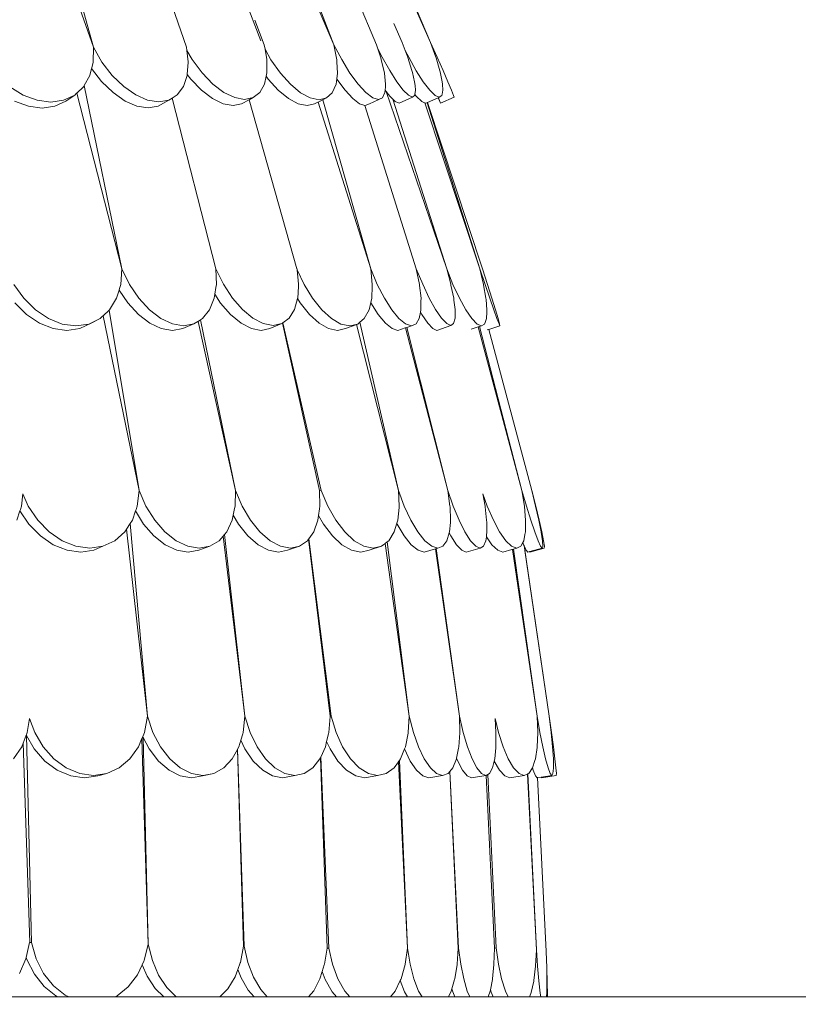
# Model space of a CAD drawing. Units: millimetres. Extents: x 0 to 9403, y 0 to 5520.
# Drawn here: x 8048 to 8569, y 835 to 1494 of the extents above; entities that cross this region are included whole.
import ezdxf

# ---------------------------------------------------------------- set-up
doc = ezdxf.new("R2010")
doc.units = ezdxf.units.MM
doc.layers.add('Images', color=7, linetype='Continuous')
doc.layers.add('Unique Elements', color=7, linetype='Continuous')
picture_1 = doc.add_image_def('image2.png', size_in_pixel=(1864, 1436))

msp = doc.modelspace()

# ---------------------------------------------------------------- linework, layer by layer
at = {"layer": 'Unique Elements', "color": 7, "lineweight": 15, "ltscale": 12.5, "transparency": 33554687}
for p, q in [((8286.63, 1476.75), (8239.87, 1586.88)), ((8097.23, 1475.15), (8067.44, 1582.61)), ((8061.36, 1578.68), (8097.23, 1475.15)), ((8159.59, 1475.15), (8124.33, 1576.93)), ((8172.63, 1575.38), (8209.31, 1479.41)), ((8215.74, 1576.24), (8257.97, 1476.75)), ((8257.97, 1476.75), (8220.29, 1575.32)), ((8278.17, 1578.99), (8322.77, 1478.36)), ((8322.77, 1478.36), (8281.18, 1575.9)), ((8211.49, 1476.75), (8205.25, 1493.32)), ((8303.79, 1478.36), (8298.21, 1491.06)), ((8097.09, 1465.19), (8097.23, 1475.15)), ((8097.23, 1475.15), (8103.02, 1465.22)), ((8159.83, 1472.99), (8159.59, 1475.15)), ((8212.01, 1473.77), (8211.49, 1476.75)), ((8257.97, 1476.75), (8263.27, 1466.82)), ((8259.99, 1466.79), (8257.97, 1476.75)), ((8287.45, 1474.15), (8286.63, 1476.75)), ((8287.45, 1474.15), (8290.36, 1468.44)), ((8289.39, 1467.99), (8287.45, 1474.15)), ((8305.79, 1472.94), (8303.79, 1478.36)), ((8326.27, 1468.39), (8322.77, 1478.36)), ((8322.77, 1478.36), (8327.14, 1468.42)), ((8159.83, 1472.99), (8163.41, 1466.83)), ((8160.66, 1465.38), (8159.83, 1472.99)), ((8212.01, 1473.77), (8215.93, 1466.79)), ((8213.2, 1466.83), (8212.01, 1473.77)), ((8289.76, 1466.82), (8289.39, 1467.99)), ((8290.36, 1468.44), (8295.4, 1459.53)), ((8305.79, 1472.94), (8308.07, 1468.39)), ((8307.46, 1468.44), (8305.79, 1472.94)), ((8307.54, 1468.16), (8307.46, 1468.44)), ((8310.24, 1459.53), (8307.54, 1468.16)), ((8308.07, 1468.39), (8313.08, 1459.45)), ((8326.37, 1468.08), (8326.27, 1468.39)), ((8328.89, 1459.45), (8326.37, 1468.08)), ((8327.14, 1468.42), (8331.04, 1459.5)), ((8094.87, 1456.24), (8096.04, 1460.95)), ((8096.04, 1460.95), (8096.12, 1461.31)), ((8096.04, 1460.95), (8102.76, 1452.25)), ((8096.12, 1461.31), (8097.09, 1465.19)), ((8103.02, 1465.22), (8109.91, 1456.3)), ((8160.02, 1456.98), (8160.68, 1465.22)), ((8160.68, 1465.22), (8160.66, 1465.38)), ((8163.41, 1466.83), (8170.04, 1457.93)), ((8213.22, 1465.44), (8213.2, 1466.83)), ((8213.28, 1457.93), (8213.22, 1465.44)), ((8215.93, 1466.79), (8222.26, 1457.84)), ((8260.07, 1465.34), (8259.99, 1466.79)), ((8260.5, 1457.84), (8260.07, 1465.34)), ((8263.27, 1466.82), (8268.81, 1457.9)), ((8291.8, 1457.9), (8289.76, 1466.82)), ((8091.11, 1449.52), (8094.87, 1456.24)), ((8109.91, 1456.3), (8117.55, 1448.85)), ((8157.48, 1448.85), (8159.97, 1456.3)), ((8159.97, 1456.3), (8160.02, 1456.98)), ((8160.02, 1456.98), (8162.35, 1453.85)), ((8170.04, 1457.93), (8177.22, 1450.49)), ((8211.71, 1450.49), (8212.83, 1455.8)), ((8212.83, 1455.8), (8213.28, 1457.93)), ((8212.83, 1455.8), (8214.2, 1453.86)), ((8222.26, 1457.84), (8228.98, 1450.37)), ((8259.98, 1453.96), (8260.5, 1457.84)), ((8268.81, 1457.9), (8274.29, 1450.45)), ((8292.64, 1450.45), (8291.8, 1457.9)), ((8295.4, 1459.53), (8300.17, 1452.09)), ((8310.53, 1458.31), (8310.24, 1459.53)), ((8312.01, 1452.09), (8310.53, 1458.31)), ((8313.08, 1459.45), (8317.87, 1451.97)), ((8329.06, 1458.62), (8328.89, 1459.45)), ((8330.47, 1451.97), (8329.06, 1458.62)), ((8331.04, 1459.5), (8334.28, 1452.05)), ((8041.36, 1448.77), (8050.41, 1443.15)), ((8086.15, 1444.47), (8090.68, 1448.77)), ((8090.68, 1448.77), (8091.11, 1449.52)), ((8116.39, 1326.94), (8091.11, 1449.52)), ((8102.76, 1452.25), (8110.41, 1444.8)), ((8117.55, 1448.85), (8125.56, 1443.24)), ((8153.36, 1443.24), (8157.48, 1448.85)), ((8162.35, 1453.85), (8169.53, 1446.41)), ((8177.22, 1450.49), (8184.57, 1444.9)), ((8208.58, 1444.9), (8211.71, 1450.49)), ((8214.2, 1453.86), (8220.92, 1446.38)), ((8228.98, 1450.37), (8235.77, 1444.75)), ((8257, 1444.75), (8259.49, 1450.37)), ((8259.49, 1450.37), (8259.98, 1453.96)), ((8259.98, 1453.96), (8260.05, 1453.85)), ((8260.05, 1453.85), (8265.53, 1446.4)), ((8274.29, 1450.45), (8279.46, 1444.85)), ((8292.35, 1446.5), (8292.51, 1448.6)), ((8292.51, 1448.6), (8292.64, 1450.45)), ((8300.17, 1452.09), (8304.43, 1446.5)), ((8312.32, 1449.51), (8312.01, 1452.09)), ((8312.67, 1446.5), (8312.32, 1449.51)), ((8317.87, 1451.97), (8322.18, 1446.35)), ((8330.61, 1450.43), (8330.47, 1451.97)), ((8330.95, 1446.35), (8330.61, 1450.43)), ((8334.28, 1452.05), (8336.69, 1446.45)), ((8050.41, 1443.15), (8059.74, 1439.65)), ((8077.35, 1439.65), (8084.75, 1443.15)), ((8078.9, 1439.16), (8084.75, 1443.15)), ((8084.75, 1443.15), (8085.99, 1444.33)), ((8085.99, 1444.33), (8086.15, 1444.47)), ((8086.15, 1444.47), (8116.39, 1326.94)), ((8110.41, 1444.8), (8118.42, 1439.19)), ((8125.56, 1443.24), (8133.54, 1439.76)), ((8149.84, 1441.04), (8153.36, 1443.24)), ((8169.53, 1446.41), (8176.88, 1440.81)), ((8184.57, 1444.9), (8191.73, 1441.42)), ((8191.73, 1441.42), (8198.33, 1440.24)), ((8198.33, 1440.24), (8204.04, 1441.42)), ((8201.32, 1439.97), (8204.04, 1441.42)), ((8204.04, 1441.42), (8208.58, 1444.9)), ((8220.92, 1446.38), (8227.71, 1440.76)), ((8235.77, 1444.75), (8242.28, 1441.26)), ((8242.28, 1441.26), (8248.17, 1440.07)), ((8248.17, 1440.07), (8253.17, 1441.26)), ((8250.64, 1440), (8253.17, 1441.26)), ((8253.17, 1441.26), (8257, 1444.75)), ((8265.53, 1446.4), (8270.7, 1440.79)), ((8279.46, 1444.85), (8284.05, 1441.36)), ((8281.84, 1437.31), (8290.6, 1441.36)), ((8284.05, 1441.36), (8287.83, 1440.18)), ((8287.83, 1440.18), (8290.6, 1441.36)), ((8290.6, 1441.36), (8292.23, 1444.85)), ((8292.23, 1444.85), (8292.35, 1446.5)), ((8292.35, 1446.5), (8293.12, 1445.49)), ((8333.54, 1326.94), (8293.12, 1445.49)), ((8293.12, 1445.49), (8295.46, 1442.41)), ((8295.46, 1442.41), (8297.49, 1440.42)), ((8301.63, 1437.76), (8310.6, 1441.84)), ((8304.43, 1446.5), (8307.97, 1443.02)), ((8307.97, 1443.02), (8310.6, 1441.84)), ((8310.6, 1441.84), (8312.19, 1443.02)), ((8312.19, 1443.02), (8312.27, 1443.56)), ((8312.27, 1443.56), (8312.67, 1446.5)), ((8312.27, 1443.56), (8313.19, 1442.36)), ((8313.19, 1442.36), (8316.82, 1438.87)), ((8320.6, 1438.14), (8327.71, 1441.3)), ((8322.18, 1446.35), (8325.81, 1442.86)), ((8325.81, 1442.86), (8328.56, 1441.67)), ((8327.71, 1441.3), (8327.96, 1441.41)), ((8328.82, 1438.92), (8327.71, 1441.3)), ((8327.96, 1441.41), (8328.56, 1441.67)), ((8327.96, 1441.41), (8329, 1438.92)), ((8328.56, 1441.67), (8330.31, 1442.86)), ((8329.44, 1437.73), (8338.58, 1441.79)), ((8330.31, 1442.86), (8330.46, 1443.69)), ((8330.46, 1443.69), (8330.95, 1446.35)), ((8336.69, 1446.45), (8338.15, 1442.97)), ((8338.15, 1442.97), (8338.58, 1441.79)), ((8044.57, 1439.16), (8053.9, 1435.67)), ((8053.9, 1435.67), (8063.03, 1434.48)), ((8059.74, 1439.65), (8068.88, 1438.47)), ((8063.03, 1434.48), (8071.51, 1435.67)), ((8068.88, 1438.47), (8077.35, 1439.65)), ((8071.51, 1435.67), (8078.9, 1439.16)), ((8118.42, 1439.19), (8126.39, 1435.71)), ((8126.39, 1435.71), (8133.93, 1434.53)), ((8133.54, 1439.76), (8141.07, 1438.58)), ((8133.93, 1434.53), (8140.65, 1435.71)), ((8140.65, 1435.71), (8147.79, 1439.76)), ((8141.07, 1438.58), (8147.79, 1439.76)), ((8147.79, 1439.76), (8149.84, 1441.04)), ((8179.2, 1326.94), (8149.84, 1441.04)), ((8176.88, 1440.81), (8184.04, 1437.34)), ((8184.04, 1437.34), (8190.64, 1436.16)), ((8190.64, 1436.16), (8196.35, 1437.34)), ((8196.35, 1437.34), (8201.32, 1439.97)), ((8201.32, 1439.97), (8233.33, 1326.99)), ((8227.71, 1440.76), (8234.21, 1437.27)), ((8234.21, 1437.27), (8240.11, 1436.08)), ((8240.11, 1436.08), (8245.11, 1437.27)), ((8245.11, 1437.27), (8247.35, 1438.38)), ((8247.35, 1438.38), (8247.54, 1438.47)), ((8247.54, 1438.47), (8250.64, 1440)), ((8247.54, 1438.47), (8282.67, 1326.94)), ((8282.67, 1326.94), (8250.64, 1440)), ((8270.7, 1440.79), (8275.29, 1437.31)), ((8275.29, 1437.31), (8278.74, 1436.24)), ((8313.16, 1326.94), (8278.74, 1436.24)), ((8278.74, 1436.24), (8279.07, 1436.13)), ((8279.07, 1436.13), (8281.84, 1437.31)), ((8297.49, 1440.42), (8333.54, 1326.94)), ((8297.49, 1440.42), (8299, 1438.94)), ((8299, 1438.94), (8301.63, 1437.76)), ((8316.82, 1438.87), (8318.69, 1438.06)), ((8318.69, 1438.06), (8318.96, 1437.95)), ((8318.96, 1437.95), (8355.67, 1326.94)), ((8318.96, 1437.95), (8319.57, 1437.69)), ((8319.57, 1437.69), (8320.37, 1438.04)), ((8320.37, 1438.04), (8320.6, 1438.14)), ((8355.67, 1326.94), (8320.37, 1438.04)), ((8357.38, 1326.94), (8320.6, 1438.14)), ((8329.44, 1437.73), (8328.82, 1438.92)), ((8329, 1438.92), (8329.44, 1437.73)), ((8115.61, 1316.61), (8116.39, 1326.94)), ((8116.39, 1326.94), (8121.41, 1316.62)), ((8179.2, 1326.94), (8184.25, 1316.68)), ((8179.49, 1316.62), (8179.2, 1326.94)), ((8233.35, 1326.94), (8233.33, 1326.99)), ((8233.57, 1326.47), (8233.52, 1326.93)), ((8233.59, 1326.42), (8233.57, 1326.47)), ((8233.59, 1326.42), (8238.13, 1316.61)), ((8234.49, 1316.68), (8233.59, 1326.42)), ((8282.67, 1326.94), (8287.07, 1316.62)), ((8283.74, 1316.61), (8282.67, 1326.94)), ((8313.16, 1326.94), (8317.43, 1316.68)), ((8315.26, 1316.62), (8313.16, 1326.94)), ((8333.54, 1326.94), (8337.66, 1316.61)), ((8336.27, 1316.68), (8333.54, 1326.94)), ((8355.67, 1326.94), (8359.14, 1316.62)), ((8358.11, 1316.61), (8355.67, 1326.94)), ((8360.72, 1316.62), (8357.38, 1326.94)), ((8044.04, 1316.61), (8050.67, 1307.33)), ((8114.76, 1313.79), (8115.61, 1316.61)), ((8121.41, 1316.62), (8127.63, 1307.36)), ((8179.17, 1314.57), (8179.49, 1316.62)), ((8184.25, 1316.68), (8190.25, 1307.47)), ((8234.39, 1315.21), (8234.49, 1316.68)), ((8238.13, 1316.61), (8243.77, 1307.33)), ((8283.7, 1315.45), (8283.74, 1316.61)), ((8287.07, 1316.62), (8291.85, 1307.36)), ((8315.34, 1315.93), (8315.26, 1316.62)), ((8317.43, 1316.68), (8321.81, 1307.47)), ((8336.37, 1316.18), (8336.27, 1316.68)), ((8338.17, 1307.47), (8336.37, 1316.18)), ((8337.66, 1316.61), (8341.95, 1307.33)), ((8358.17, 1316.3), (8358.11, 1316.61)), ((8359.71, 1307.33), (8358.17, 1316.3)), ((8359.14, 1316.62), (8362.31, 1307.36)), ((8363.68, 1307.36), (8360.72, 1316.62)), ((8112.8, 1307.33), (8114.46, 1312.83)), ((8114.46, 1312.83), (8114.76, 1313.79)), ((8114.46, 1312.83), (8120.24, 1304.22)), ((8178.04, 1307.36), (8178.47, 1310.09)), ((8178.47, 1310.09), (8179.17, 1314.57)), ((8178.47, 1310.09), (8182.33, 1304.18)), ((8233.87, 1307.47), (8234.39, 1315.21)), ((8283.36, 1307.33), (8283.7, 1315.45)), ((8316.32, 1307.36), (8315.34, 1315.93)), ((8044.65, 1304.24), (8052.53, 1296.49)), ((8050.67, 1307.33), (8058.55, 1299.59)), ((8108.11, 1299.59), (8112.8, 1307.33)), ((8120.24, 1304.22), (8127.33, 1296.49)), ((8127.63, 1307.36), (8134.72, 1299.63)), ((8174.93, 1299.63), (8178.04, 1307.36)), ((8182.33, 1304.18), (8188.99, 1296.48)), ((8190.25, 1307.47), (8196.92, 1299.77)), ((8231.71, 1299.77), (8233.76, 1307.09)), ((8233.76, 1307.09), (8233.87, 1307.47)), ((8233.76, 1307.09), (8235.5, 1304.24)), ((8235.5, 1304.24), (8241.7, 1296.49)), ((8243.77, 1307.33), (8249.97, 1299.59)), ((8281.55, 1299.59), (8282.69, 1304.45)), ((8282.69, 1304.45), (8283.36, 1307.33)), ((8282.69, 1304.45), (8282.81, 1304.22)), ((8282.81, 1304.22), (8287.72, 1296.49)), ((8291.85, 1307.36), (8296.76, 1299.63)), ((8316.28, 1299.63), (8316.31, 1305.51)), ((8316.31, 1305.51), (8316.32, 1307.36)), ((8321.81, 1307.47), (8326.09, 1299.77)), ((8338.34, 1306.13), (8338.17, 1307.47)), ((8339.14, 1299.77), (8338.34, 1306.13)), ((8341.95, 1307.33), (8346.21, 1299.59)), ((8359.78, 1306.53), (8359.71, 1307.33)), ((8360.38, 1299.59), (8359.78, 1306.53)), ((8362.31, 1307.36), (8365.01, 1299.63)), ((8366.1, 1299.63), (8363.68, 1307.36)), ((8052.53, 1296.49), (8061.27, 1290.66)), ((8058.55, 1299.59), (8067.29, 1293.75)), ((8103.9, 1295.7), (8107.92, 1299.41)), ((8107.92, 1299.41), (8108.11, 1299.59)), ((8127.8, 1178.95), (8107.92, 1299.41)), ((8127.33, 1296.49), (8134.94, 1290.66)), ((8134.72, 1299.63), (8142.33, 1293.8)), ((8170.32, 1293.8), (8174.93, 1299.63)), ((8188.99, 1296.48), (8195.97, 1290.69)), ((8196.92, 1299.77), (8203.9, 1293.98)), ((8228.11, 1293.98), (8231.71, 1299.77)), ((8241.7, 1296.49), (8248.15, 1290.66)), ((8249.97, 1299.59), (8256.42, 1293.75)), ((8278.41, 1293.75), (8281.55, 1299.59)), ((8287.72, 1296.49), (8292.52, 1290.66)), ((8296.76, 1299.63), (8301.56, 1293.8)), ((8315.15, 1293.8), (8315.98, 1298.05)), ((8315.98, 1298.05), (8316.28, 1299.63)), ((8315.98, 1298.05), (8316.85, 1296.48)), ((8316.85, 1296.48), (8320.8, 1290.69)), ((8326.09, 1299.77), (8330.05, 1293.98)), ((8339.13, 1297.22), (8339.14, 1299.77)), ((8339.13, 1296.19), (8339.13, 1297.22)), ((8346.21, 1299.59), (8350.21, 1293.75)), ((8360.08, 1293.75), (8360.3, 1298.07)), ((8360.3, 1298.07), (8360.38, 1299.59)), ((8365.01, 1299.63), (8367.1, 1293.8)), ((8367.86, 1293.8), (8366.1, 1299.63)), ((8061.27, 1290.66), (8070.42, 1287.04)), ((8067.29, 1293.75), (8076.44, 1290.13)), ((8076.44, 1290.13), (8085.54, 1288.91)), ((8085.54, 1288.91), (8094.13, 1290.13)), ((8088.11, 1287.04), (8095.76, 1290.66)), ((8094.13, 1290.13), (8101.78, 1293.75)), ((8095.76, 1290.66), (8101.78, 1293.75)), ((8101.78, 1293.75), (8103.46, 1295.3)), ((8103.46, 1295.3), (8103.9, 1295.7)), ((8103.9, 1295.7), (8127.8, 1178.95)), ((8134.94, 1290.66), (8142.69, 1287.05)), ((8142.33, 1293.8), (8150.08, 1290.19)), ((8150.08, 1290.19), (8157.57, 1288.96)), ((8157.05, 1287.05), (8164.43, 1290.19)), ((8157.57, 1288.96), (8164.43, 1290.19)), ((8164.43, 1290.19), (8167.15, 1291.86)), ((8167.15, 1291.86), (8167.28, 1291.93)), ((8167.28, 1291.93), (8168.98, 1292.98)), ((8167.28, 1291.93), (8192.32, 1178.95)), ((8168.98, 1292.98), (8170.32, 1293.8)), ((8192.32, 1178.95), (8168.98, 1292.98)), ((8195.97, 1290.69), (8202.92, 1287.1)), ((8203.9, 1293.98), (8210.85, 1290.38)), ((8210.85, 1290.38), (8217.41, 1289.16)), ((8215.34, 1287.1), (8223.27, 1290.38)), ((8217.41, 1289.16), (8223.27, 1290.38)), ((8223.27, 1290.38), (8223.73, 1290.73)), ((8223.73, 1290.73), (8223.95, 1290.89)), ((8248.51, 1178.95), (8223.73, 1290.73)), ((8223.95, 1290.89), (8228.11, 1293.98)), ((8223.95, 1290.89), (8249.64, 1178.95)), ((8248.15, 1290.66), (8254.53, 1287.04)), ((8256.42, 1293.75), (8262.8, 1290.13)), ((8262.8, 1290.13), (8268.79, 1288.91)), ((8268.79, 1288.91), (8274.08, 1290.13)), ((8272.68, 1289.61), (8273.23, 1289.82)), ((8273.23, 1289.82), (8274.08, 1290.13)), ((8273.23, 1289.82), (8301.27, 1178.95)), ((8274.08, 1290.13), (8275.49, 1291.32)), ((8275.49, 1291.32), (8278.41, 1293.75)), ((8301.27, 1178.95), (8275.49, 1291.32)), ((8292.52, 1290.66), (8296.97, 1287.05)), ((8301.56, 1293.8), (8306.01, 1290.19)), ((8306.01, 1290.19), (8309.88, 1288.96)), ((8309.88, 1288.96), (8312.98, 1290.19)), ((8312.98, 1290.19), (8315.15, 1293.8)), ((8320.8, 1290.69), (8324.24, 1287.1)), ((8330.05, 1293.98), (8333.49, 1290.38)), ((8333.49, 1290.38), (8336.23, 1289.16)), ((8336.23, 1289.16), (8338.14, 1290.38)), ((8338.14, 1290.38), (8339.13, 1293.98)), ((8339.13, 1293.98), (8339.13, 1296.19)), ((8350.21, 1293.75), (8353.77, 1290.13)), ((8353.77, 1290.13), (8356.68, 1288.91)), ((8356.68, 1288.91), (8358.36, 1289.87)), ((8358.36, 1289.87), (8358.82, 1290.13)), ((8358.82, 1290.13), (8359.19, 1291.19)), ((8359.19, 1291.19), (8360.08, 1293.75)), ((8367.1, 1293.8), (8368.48, 1290.19)), ((8368.87, 1290.19), (8367.86, 1293.8)), ((8368.48, 1290.19), (8369.08, 1288.96)), ((8369.08, 1288.96), (8368.87, 1290.19)), ((8070.42, 1287.04), (8079.52, 1285.81)), ((8079.52, 1285.81), (8088.11, 1287.04)), ((8142.69, 1287.05), (8150.18, 1285.82)), ((8150.18, 1285.82), (8157.05, 1287.05)), ((8202.92, 1287.1), (8209.49, 1285.88)), ((8209.49, 1285.88), (8215.34, 1287.1)), ((8254.53, 1287.04), (8260.52, 1285.81)), ((8260.52, 1285.81), (8265.81, 1287.04)), ((8265.81, 1287.04), (8272.68, 1289.61)), ((8296.97, 1287.05), (8300.84, 1285.82)), ((8300.84, 1285.82), (8305.82, 1287.55)), ((8305.82, 1287.55), (8305.96, 1287.6)), ((8305.96, 1287.6), (8306.75, 1287.87)), ((8305.96, 1287.6), (8334.29, 1178.95)), ((8306.75, 1287.87), (8309.88, 1288.96)), ((8334.29, 1178.95), (8306.75, 1287.87)), ((8324.24, 1287.1), (8326.98, 1285.88)), ((8326.98, 1285.88), (8336.23, 1289.16)), ((8349.87, 1286.63), (8353.97, 1288)), ((8353.97, 1288), (8354.55, 1288.19)), ((8354.55, 1288.19), (8355.48, 1288.51)), ((8354.55, 1288.19), (8383.76, 1178.95)), ((8355.48, 1288.51), (8356.68, 1288.91)), ((8383.76, 1178.95), (8355.48, 1288.51)), ((8360.64, 1286.17), (8361.42, 1286.43)), ((8361.42, 1286.43), (8361.56, 1286.48)), ((8361.56, 1286.48), (8361.6, 1286.49)), ((8361.56, 1286.48), (8390.35, 1178.95)), ((8361.6, 1286.49), (8369.08, 1288.96)), ((8390.35, 1178.95), (8361.6, 1286.49)), ((8126.56, 1168.46), (8127.8, 1178.95)), ((8127.8, 1178.95), (8132.38, 1168.46)), ((8192.04, 1168.46), (8192.32, 1178.95)), ((8192.32, 1178.95), (8196.76, 1168.46)), ((8248.51, 1178.6), (8249.64, 1178.95)), ((8248.51, 1178.6), (8248.51, 1178.95)), ((8248.72, 1168.46), (8248.51, 1178.6)), ((8249.64, 1178.95), (8253.99, 1168.46)), ((8301.27, 1178.95), (8305.17, 1168.46)), ((8301.73, 1168.46), (8301.27, 1178.95)), ((8334.29, 1178.95), (8337.9, 1168.46)), ((8335.7, 1168.46), (8334.29, 1178.95)), ((8383.76, 1178.95), (8386.81, 1168.46)), ((8385.45, 1168.46), (8383.76, 1178.95)), ((8390.35, 1178.95), (8393.02, 1168.46)), ((8392.91, 1168.46), (8390.35, 1178.95)), ((8049.16, 1168.46), (8050, 1176.75)), ((8050, 1176.75), (8053.71, 1168.46)), ((8357.67, 1176.75), (8360.61, 1168.46)), ((8359.15, 1168.46), (8357.67, 1176.75)), ((8046.15, 1159.04), (8048.15, 1165.29)), ((8048.15, 1165.29), (8048.43, 1166.16)), ((8048.15, 1165.29), (8054.12, 1156.45)), ((8048.43, 1166.16), (8049.16, 1168.46)), ((8053.71, 1168.46), (8060.07, 1159.04)), ((8123.31, 1159.04), (8125.43, 1165.18)), ((8125.43, 1165.18), (8125.76, 1166.14)), ((8125.43, 1165.18), (8130.86, 1156.45)), ((8125.76, 1166.14), (8126.56, 1168.46)), ((8132.38, 1168.46), (8138.24, 1159.04)), ((8190.76, 1162.47), (8191.69, 1166.81)), ((8191.69, 1166.81), (8192.04, 1168.46)), ((8196.76, 1168.46), (8202.28, 1159.04)), ((8247.82, 1162.15), (8248.47, 1166.73)), ((8248.47, 1166.73), (8248.72, 1168.46)), ((8253.99, 1168.46), (8259.3, 1159.04)), ((8300.75, 1159.04), (8301.63, 1167.45)), ((8301.63, 1167.45), (8301.73, 1168.46)), ((8305.17, 1168.46), (8309.57, 1159.04)), ((8335.73, 1167.86), (8335.7, 1168.46)), ((8336.07, 1159.04), (8335.73, 1167.86)), ((8337.9, 1168.46), (8341.76, 1159.04)), ((8359.19, 1168.06), (8359.15, 1168.46)), ((8360.2, 1159.04), (8359.19, 1168.06)), ((8360.61, 1168.46), (8364.68, 1159.04)), ((8385.48, 1168.1), (8385.45, 1168.46)), ((8386.25, 1159.04), (8385.48, 1168.1)), ((8386.81, 1168.46), (8389.73, 1159.04)), ((8392.92, 1168.43), (8392.91, 1168.46)), ((8395.03, 1159.04), (8392.92, 1168.43)), ((8393.02, 1168.46), (8395.3, 1159.04)), ((8060.07, 1159.04), (8067.76, 1151.16)), ((8121.83, 1156.75), (8123.31, 1159.04)), ((8138.24, 1159.04), (8145.09, 1151.16)), ((8186.4, 1151.16), (8190.03, 1159.04)), ((8190.03, 1159.04), (8190.76, 1162.47)), ((8190.76, 1162.47), (8194.29, 1156.45)), ((8202.28, 1159.04), (8208.58, 1151.16)), ((8244.56, 1151.16), (8247.38, 1159.04)), ((8247.38, 1159.04), (8247.82, 1162.15)), ((8247.82, 1162.15), (8251.03, 1156.45)), ((8259.3, 1159.04), (8265.3, 1151.16)), ((8300.16, 1157.08), (8300.75, 1159.04)), ((8309.57, 1159.04), (8314.24, 1151.16)), ((8335.93, 1157.43), (8336.07, 1159.04)), ((8341.76, 1159.04), (8345.67, 1151.16)), ((8360.23, 1157.8), (8360.2, 1159.04)), ((8364.68, 1159.04), (8368.89, 1151.16)), ((8386.23, 1158.09), (8386.25, 1159.04)), ((8389.73, 1159.04), (8392.37, 1151.16)), ((8395.04, 1158.96), (8395.03, 1159.04)), ((8396.6, 1151.16), (8395.04, 1158.96)), ((8395.3, 1159.04), (8397.1, 1151.16)), ((8054.12, 1156.45), (8061.82, 1148.58)), ((8118.21, 1151.16), (8119.15, 1152.61)), ((8119.15, 1152.61), (8119.41, 1153.01)), ((8119.41, 1153.01), (8121.83, 1156.75)), ((8119.41, 1153.01), (8133.41, 1027.97)), ((8133.41, 1027.97), (8121.83, 1156.75)), ((8130.86, 1156.45), (8137.71, 1148.58)), ((8194.29, 1156.45), (8200.59, 1148.58)), ((8251.03, 1156.45), (8257.03, 1148.58)), ((8298.36, 1151.16), (8300.16, 1157.08)), ((8300.16, 1157.08), (8300.45, 1156.45)), ((8300.45, 1156.45), (8305.12, 1148.58)), ((8335.38, 1151.16), (8335.93, 1157.43)), ((8360.39, 1151.16), (8360.23, 1157.8)), ((8386.1, 1151.16), (8386.23, 1158.09)), ((8061.82, 1148.58), (8070.46, 1142.65)), ((8067.76, 1151.16), (8076.41, 1145.24)), ((8076.41, 1145.24), (8085.57, 1141.56)), ((8103.58, 1141.56), (8111.52, 1145.24)), ((8111.52, 1145.24), (8118.21, 1151.16)), ((8137.71, 1148.58), (8145.2, 1142.65)), ((8145.09, 1151.16), (8152.58, 1145.24)), ((8152.58, 1145.24), (8160.34, 1141.56)), ((8175.09, 1141.56), (8181.34, 1145.24)), ((8181.34, 1145.24), (8183.93, 1148.27)), ((8183.93, 1148.27), (8184, 1148.35)), ((8184, 1148.35), (8185, 1149.53)), ((8184, 1148.35), (8198.61, 1027.97)), ((8185, 1149.53), (8186.4, 1151.16)), ((8198.61, 1027.97), (8185, 1149.53)), ((8200.59, 1148.58), (8207.37, 1142.65)), ((8208.58, 1151.16), (8215.36, 1145.24)), ((8215.36, 1145.24), (8222.28, 1141.56)), ((8235.12, 1141.56), (8240.41, 1145.24)), ((8240.41, 1145.24), (8241.17, 1146.33)), ((8241.17, 1146.33), (8241.28, 1146.49)), ((8255.54, 1027.97), (8241.17, 1146.33)), ((8241.28, 1146.49), (8244.56, 1151.16)), ((8241.28, 1146.49), (8256.21, 1027.97)), ((8257.03, 1148.58), (8263.41, 1142.65)), ((8265.3, 1151.16), (8271.69, 1145.24)), ((8271.69, 1145.24), (8278.13, 1141.56)), ((8293.76, 1144.52), (8294.7, 1145.24)), ((8294.7, 1145.24), (8298.36, 1151.16)), ((8305.12, 1148.58), (8309.83, 1142.65)), ((8314.24, 1151.16), (8318.95, 1145.24)), ((8318.95, 1145.24), (8323.47, 1141.56)), ((8331.01, 1141.56), (8333.67, 1145.24)), ((8333.67, 1145.24), (8335.24, 1150.66)), ((8335.24, 1150.66), (8335.38, 1151.16)), ((8335.24, 1150.66), (8336.27, 1148.58)), ((8336.27, 1148.58), (8340.05, 1142.65)), ((8345.67, 1151.16), (8349.45, 1145.24)), ((8349.45, 1145.24), (8352.91, 1141.56)), ((8358.16, 1141.56), (8359.7, 1145.24)), ((8359.7, 1145.24), (8360.02, 1147.96)), ((8360.02, 1147.96), (8360.1, 1148.72)), ((8360.02, 1147.96), (8363.73, 1142.65)), ((8360.1, 1148.72), (8360.39, 1151.16)), ((8368.89, 1151.16), (8373.04, 1145.24)), ((8373.04, 1145.24), (8376.9, 1141.56)), ((8384.41, 1144.12), (8385.01, 1145.24)), ((8385.01, 1145.24), (8385.77, 1149.39)), ((8385.77, 1149.39), (8386.1, 1151.16)), ((8392.37, 1151.16), (8394.6, 1145.24)), ((8394.6, 1145.24), (8396.3, 1141.56)), ((8396.62, 1151.04), (8396.6, 1151.16)), ((8397.54, 1145.24), (8396.62, 1151.04)), ((8397.1, 1151.16), (8398.31, 1145.24)), ((8397.55, 1145.04), (8397.54, 1145.24)), ((8397.81, 1141.56), (8397.55, 1145.04)), ((8398.31, 1145.24), (8398.87, 1141.56)), ((8070.46, 1142.65), (8079.62, 1138.98)), ((8079.62, 1138.98), (8088.83, 1137.73)), ((8085.57, 1141.56), (8094.78, 1140.32)), ((8088.83, 1137.73), (8097.63, 1138.98)), ((8094.78, 1140.32), (8103.58, 1141.56)), ((8097.63, 1138.98), (8103.58, 1141.56)), ((8145.2, 1142.65), (8152.96, 1138.98)), ((8152.96, 1138.98), (8160.59, 1137.73)), ((8160.34, 1141.56), (8167.97, 1140.32)), ((8160.59, 1137.73), (8167.71, 1138.98)), ((8167.71, 1138.98), (8175.09, 1141.56)), ((8167.97, 1140.32), (8175.09, 1141.56)), ((8207.37, 1142.65), (8214.29, 1138.98)), ((8214.29, 1138.98), (8220.99, 1137.73)), ((8220.99, 1137.73), (8227.13, 1138.98)), ((8222.28, 1141.56), (8228.98, 1140.32)), ((8227.13, 1138.98), (8235.12, 1141.56)), ((8228.98, 1140.32), (8235.12, 1141.56)), ((8263.41, 1142.65), (8269.86, 1138.98)), ((8269.86, 1138.98), (8276.05, 1137.73)), ((8276.05, 1137.73), (8281.66, 1138.98)), ((8278.13, 1141.56), (8284.32, 1140.32)), ((8281.66, 1138.98), (8289.94, 1141.56)), ((8284.32, 1140.32), (8289.94, 1141.56)), ((8289.94, 1141.56), (8292.07, 1143.21)), ((8292.07, 1143.21), (8292.38, 1143.45)), ((8292.38, 1143.45), (8293.76, 1144.52)), ((8292.38, 1143.45), (8308.44, 1027.97)), ((8308.44, 1027.97), (8293.76, 1144.52)), ((8309.83, 1142.65), (8314.35, 1138.98)), ((8314.35, 1138.98), (8318.44, 1137.73)), ((8318.44, 1137.73), (8325.98, 1139.87)), ((8323.47, 1141.56), (8327.56, 1140.32)), ((8325.98, 1139.87), (8326.06, 1139.89)), ((8326.06, 1139.89), (8326.54, 1140.03)), ((8326.06, 1139.89), (8342.12, 1027.97)), ((8326.54, 1140.03), (8327.56, 1140.32)), ((8342.12, 1027.97), (8326.54, 1140.03)), ((8327.56, 1140.32), (8331.01, 1141.56)), ((8340.05, 1142.65), (8343.51, 1138.98)), ((8343.51, 1138.98), (8346.46, 1137.73)), ((8346.46, 1137.73), (8355.86, 1140.32)), ((8352.91, 1141.56), (8355.86, 1140.32)), ((8355.86, 1140.32), (8358.16, 1141.56)), ((8363.73, 1142.65), (8367.6, 1138.98)), ((8367.6, 1138.98), (8370.99, 1137.73)), ((8370.99, 1137.73), (8377.14, 1139.44)), ((8376.9, 1141.56), (8380.29, 1140.32)), ((8377.14, 1139.44), (8377.48, 1139.53)), ((8377.48, 1139.53), (8378.08, 1139.7)), ((8377.48, 1139.53), (8393.9, 1027.97)), ((8378.08, 1139.7), (8380.29, 1140.32)), ((8393.9, 1027.97), (8378.08, 1139.7)), ((8380.29, 1140.32), (8383.04, 1141.56)), ((8383.04, 1141.56), (8384.41, 1144.12)), ((8384.41, 1144.12), (8384.96, 1142.65)), ((8384.96, 1142.65), (8385.11, 1142.33)), ((8385.11, 1142.33), (8385.24, 1142.04)), ((8385.24, 1142.04), (8402.08, 1027.97)), ((8385.24, 1142.04), (8385.32, 1141.87)), ((8385.63, 1139.76), (8385.32, 1141.87)), ((8385.32, 1141.87), (8386.22, 1139.92)), ((8385.78, 1138.77), (8385.63, 1139.76)), ((8385.78, 1138.77), (8386.64, 1139.01)), ((8402.08, 1027.97), (8385.78, 1138.77)), ((8386.22, 1139.92), (8386.64, 1139.01)), ((8386.64, 1139.01), (8386.66, 1138.98)), ((8386.66, 1138.98), (8387.75, 1137.73)), ((8389.11, 1137.73), (8398.77, 1140.32)), ((8389.15, 1138.1), (8397.38, 1140.32)), ((8396.3, 1141.56), (8397.38, 1140.32)), ((8397.38, 1140.32), (8397.7, 1141.25)), ((8397.7, 1141.25), (8397.81, 1141.56)), ((8398.87, 1141.56), (8398.77, 1140.32)), ((8387.75, 1137.73), (8388.92, 1138.04)), ((8388.92, 1138.04), (8389.15, 1138.1)), ((8389.11, 1137.73), (8388.92, 1138.04)), ((8389.15, 1138.1), (8389.11, 1137.73)), ((8131.38, 1017.22), (8133.41, 1027.97)), ((8133.41, 1027.97), (8137.07, 1017.22)), ((8197.36, 1017.22), (8198.61, 1027.97)), ((8198.61, 1027.97), (8202.06, 1017.22)), ((8254.7, 1017.22), (8255.53, 1027.86)), ((8255.53, 1027.86), (8256.21, 1027.97)), ((8255.53, 1027.86), (8255.54, 1027.97)), ((8256.21, 1027.97), (8259.53, 1017.22)), ((8307.82, 1017.22), (8308.44, 1027.97)), ((8308.44, 1027.97), (8311.2, 1017.22)), ((8342.12, 1027.97), (8344.55, 1017.22)), ((8342.34, 1017.22), (8342.12, 1027.97)), ((8393.9, 1027.97), (8395.79, 1017.22)), ((8394.35, 1017.22), (8393.9, 1027.97)), ((8403.36, 1017.22), (8402.08, 1027.97)), ((8402.08, 1027.97), (8403.59, 1017.22)), ((8053.06, 1017.22), (8054.64, 1026.42)), ((8054.64, 1026.42), (8058.03, 1017.22)), ((8365.87, 1026.42), (8368.09, 1017.22)), ((8366.43, 1017.22), (8365.87, 1026.42)), ((8050.29, 1010.04), (8052.3, 1015.26)), ((8052.3, 1015.26), (8052.55, 1015.89)), ((8052.3, 1015.26), (8052.44, 1015.03)), ((8055.8, 876.78), (8052.44, 1015.03)), ((8052.44, 1015.03), (8057.71, 1006.11)), ((8052.55, 1015.89), (8053.06, 1017.22)), ((8058.03, 1017.22), (8063.73, 1007.57)), ((8129.59, 1012.87), (8130.02, 1013.91)), ((8130.02, 1013.91), (8130.25, 1014.46)), ((8130.25, 1014.46), (8130.89, 1016.02)), ((8130.25, 1014.46), (8130.59, 1013.81)), ((8130.59, 1013.81), (8133.95, 875.58)), ((8130.59, 1013.81), (8134.62, 1006.11)), ((8130.89, 1016.02), (8131.38, 1017.22)), ((8137.07, 1017.22), (8142.12, 1007.57)), ((8195.77, 1011.93), (8197.09, 1016.33)), ((8197.09, 1016.33), (8197.36, 1017.22)), ((8202.06, 1017.22), (8206.7, 1007.57)), ((8253.23, 1011.07), (8254.49, 1016.35)), ((8254.49, 1016.35), (8254.7, 1017.22)), ((8259.53, 1017.22), (8263.93, 1007.57)), ((8305.85, 1007.57), (8307.71, 1016.68)), ((8307.71, 1016.68), (8307.82, 1017.22)), ((8311.2, 1017.22), (8314.6, 1007.57)), ((8341.63, 1007.57), (8342.32, 1016.88)), ((8342.32, 1016.88), (8342.34, 1017.22)), ((8344.55, 1017.22), (8347.38, 1007.57)), ((8366.37, 1007.57), (8366.43, 1016.97)), ((8366.43, 1016.97), (8366.43, 1017.22)), ((8368.09, 1017.22), (8371.19, 1007.57)), ((8393.99, 1007.57), (8394.34, 1017.01)), ((8394.34, 1017.01), (8394.35, 1017.22)), ((8395.79, 1017.22), (8397.71, 1007.57)), ((8403.36, 1017.19), (8403.36, 1017.22)), ((8404.28, 1007.57), (8403.36, 1017.19)), ((8403.59, 1017.22), (8404.87, 1007.57)), ((8043.91, 999.51), (8049.34, 1007.57)), ((8049.34, 1007.57), (8050.29, 1010.04)), ((8054.66, 876.71), (8050.29, 1010.04)), ((8063.73, 1007.57), (8070.9, 999.51)), ((8121.7, 999.51), (8127.41, 1007.57)), ((8127.41, 1007.57), (8129.49, 1012.61)), ((8129.49, 1012.61), (8129.59, 1012.87)), ((8129.59, 1012.87), (8133.95, 875.58)), ((8142.12, 1007.57), (8148.32, 999.51)), ((8193.57, 1005.93), (8194.46, 1007.57)), ((8194.46, 1007.57), (8195.77, 1011.93)), ((8195.77, 1011.93), (8198.57, 1006.11)), ((8206.7, 1007.57), (8212.3, 999.51)), ((8249.23, 1000.57), (8252.4, 1007.57)), ((8252.4, 1007.57), (8253.23, 1011.07)), ((8253.23, 1011.07), (8255.49, 1006.11)), ((8263.93, 1007.57), (8269.18, 999.51)), ((8305.28, 1006.11), (8305.85, 1007.57)), ((8314.6, 1007.57), (8318.45, 999.51)), ((8341.45, 1006.67), (8341.63, 1007.57)), ((8347.38, 1007.57), (8350.46, 999.51)), ((8366.3, 1006.82), (8366.37, 1007.57)), ((8371.19, 1007.57), (8374.64, 999.51)), ((8392.82, 999.51), (8393.9, 1007.01)), ((8393.9, 1007.01), (8393.99, 1007.57)), ((8397.71, 1007.57), (8399.56, 999.51)), ((8404.28, 1007.49), (8404.28, 1007.57)), ((8404.8, 999.51), (8404.28, 1007.49)), ((8404.87, 1007.57), (8405.88, 999.51)), ((8057.71, 1006.11), (8064.88, 998.05)), ((8134.62, 1006.11), (8140.82, 998.05)), ((8190.07, 999.51), (8193.51, 1005.83)), ((8193.51, 1005.83), (8193.57, 1005.93)), ((8197.69, 874.34), (8193.51, 1005.83)), ((8193.57, 1005.93), (8198.16, 874.33)), ((8198.57, 1006.11), (8204.17, 998.05)), ((8249.06, 1000.19), (8249.23, 1000.57)), ((8254.73, 873.07), (8249.23, 1000.57)), ((8255.49, 1006.11), (8260.75, 998.05)), ((8302.63, 999.51), (8305.28, 1006.11)), ((8305.28, 1006.11), (8309.14, 998.05)), ((8340.11, 999.98), (8341.45, 1006.67)), ((8365.61, 999.51), (8366.3, 1006.82)), ((8064.88, 998.05), (8073.14, 991.99)), ((8070.9, 999.51), (8079.16, 993.45)), ((8114.52, 993.45), (8121.7, 999.51)), ((8140.82, 998.05), (8147.84, 991.99)), ((8148.32, 999.51), (8155.34, 993.45)), ((8184.4, 993.45), (8190.07, 999.51)), ((8204.17, 998.05), (8210.45, 991.99)), ((8212.3, 999.51), (8218.58, 993.45)), ((8243.95, 993.45), (8248.75, 999.51)), ((8248.75, 999.51), (8249.06, 1000.19)), ((8253.5, 873.08), (8249.06, 1000.19)), ((8260.75, 998.05), (8266.6, 991.99)), ((8269.18, 999.51), (8275.03, 993.45)), ((8298.31, 993.45), (8301.2, 997.5)), ((8301.2, 997.5), (8301.32, 997.67)), ((8301.32, 997.67), (8301.85, 998.42)), ((8301.32, 997.67), (8307.25, 873.07)), ((8301.85, 998.42), (8302.63, 999.51)), ((8301.85, 998.42), (8307.25, 873.07)), ((8309.14, 998.05), (8313.26, 991.99)), ((8318.45, 999.51), (8322.57, 993.45)), ((8337.58, 993.45), (8340.02, 999.51)), ((8340.02, 999.51), (8340.11, 999.98)), ((8340.11, 999.98), (8340.84, 998.05)), ((8340.84, 998.05), (8344.02, 991.99)), ((8350.46, 999.51), (8353.63, 993.45)), ((8364.17, 993.45), (8365.23, 997.92)), ((8365.23, 997.92), (8365.27, 998.07)), ((8365.23, 997.92), (8368.77, 991.99)), ((8365.27, 998.07), (8365.61, 999.51)), ((8374.64, 999.51), (8378.26, 993.45)), ((8390.95, 993.56), (8392.49, 998.47)), ((8392.49, 998.47), (8392.82, 999.51)), ((8399.56, 999.51), (8401.25, 993.45)), ((8404.8, 999.36), (8404.8, 999.51)), ((8404.9, 993.45), (8404.8, 999.36)), ((8405.88, 999.51), (8406.55, 993.45)), ((8073.14, 991.99), (8082.09, 988.22)), ((8079.16, 993.45), (8088.11, 989.68)), ((8082.09, 988.22), (8091.27, 986.94)), ((8088.11, 989.68), (8097.3, 988.4)), ((8091.27, 986.94), (8100.23, 988.22)), ((8097.3, 988.4), (8106.25, 989.68)), ((8100.23, 988.22), (8106.25, 989.68)), ((8106.25, 989.68), (8114.52, 993.45)), ((8147.84, 991.99), (8155.34, 988.22)), ((8155.34, 993.45), (8162.84, 989.68)), ((8155.34, 988.22), (8162.94, 986.94)), ((8162.84, 989.68), (8170.44, 988.4)), ((8162.94, 986.94), (8170.25, 988.22)), ((8170.25, 988.22), (8177.75, 989.68)), ((8170.44, 988.4), (8177.75, 989.68)), ((8177.75, 989.68), (8184.4, 993.45)), ((8210.45, 991.99), (8217.08, 988.22)), ((8217.08, 988.22), (8223.74, 986.94)), ((8218.58, 993.45), (8225.22, 989.68)), ((8223.74, 986.94), (8231.88, 988.4)), ((8225.22, 989.68), (8231.88, 988.4)), ((8231.88, 988.4), (8238.23, 989.68)), ((8238.23, 989.68), (8243.95, 993.45)), ((8266.6, 991.99), (8272.74, 988.22)), ((8272.74, 988.22), (8278.87, 986.94)), ((8275.03, 993.45), (8281.17, 989.68)), ((8278.87, 986.94), (8287.31, 988.4)), ((8281.17, 989.68), (8287.31, 988.4)), ((8287.31, 988.4), (8293.11, 989.68)), ((8293.11, 989.68), (8298.31, 993.45)), ((8313.26, 991.99), (8317.44, 988.22)), ((8317.44, 988.22), (8321.46, 986.94)), ((8321.46, 986.94), (8330.78, 988.4)), ((8322.57, 993.45), (8326.75, 989.68)), ((8326.75, 989.68), (8330.78, 988.4)), ((8330.78, 988.4), (8334.45, 989.68)), ((8334.45, 989.68), (8335.64, 991.11)), ((8335.64, 991.11), (8335.68, 991.16)), ((8341.26, 873.06), (8335.64, 991.11)), ((8335.68, 991.16), (8337.58, 993.45)), ((8335.68, 991.16), (8341.49, 873.07)), ((8344.02, 991.99), (8347.13, 988.22)), ((8347.13, 988.22), (8350.01, 986.94)), ((8350.01, 986.94), (8359.63, 988.4)), ((8353.63, 993.45), (8356.74, 989.68)), ((8356.74, 989.68), (8359.63, 988.4)), ((8359.63, 988.4), (8359.82, 988.5)), ((8359.82, 988.5), (8360.9, 989.05)), ((8365.49, 873.07), (8359.82, 988.5)), ((8360.9, 989.05), (8362.15, 989.68)), ((8366.56, 873.14), (8360.9, 989.05)), ((8362.15, 989.68), (8364.17, 993.45)), ((8368.77, 991.99), (8372.39, 988.22)), ((8372.39, 988.22), (8375.82, 986.94)), ((8375.82, 986.94), (8385.3, 988.4)), ((8378.26, 993.45), (8381.87, 989.68)), ((8381.87, 989.68), (8385.3, 988.4)), ((8385.3, 988.4), (8387.39, 989.27)), ((8387.39, 989.27), (8387.52, 989.33)), ((8387.52, 989.33), (8387.56, 989.34)), ((8387.52, 989.33), (8393.45, 871.95)), ((8387.56, 989.34), (8387.72, 989.41)), ((8387.72, 989.41), (8388.37, 989.68)), ((8387.72, 989.41), (8393.45, 871.95)), ((8388.37, 989.68), (8390.92, 993.45)), ((8390.92, 993.45), (8390.95, 993.56)), ((8390.95, 993.56), (8391.39, 991.99)), ((8391.39, 991.99), (8392.83, 988.22)), ((8392.83, 988.22), (8393.96, 986.94)), ((8394.2, 986.98), (8396.76, 987.36)), ((8396.76, 987.36), (8396.92, 987.38)), ((8396.9, 986.94), (8396.76, 987.36)), ((8396.9, 986.94), (8406.79, 988.4)), ((8396.92, 987.38), (8396.9, 986.94)), ((8396.92, 987.38), (8403.82, 988.4)), ((8401.25, 993.45), (8402.69, 989.68)), ((8402.69, 989.68), (8403.82, 988.4)), ((8403.82, 988.4), (8404.34, 989.31)), ((8404.34, 989.31), (8404.56, 989.68)), ((8404.56, 989.68), (8404.87, 993.2)), ((8404.87, 993.2), (8404.9, 993.45)), ((8406.55, 993.45), (8406.86, 989.68)), ((8406.86, 989.68), (8406.79, 988.4)), ((8393.96, 986.94), (8394.2, 986.98)), ((8394.2, 986.98), (8400.09, 870.69)), ((8052.36, 866.78), (8054.65, 876.68)), ((8054.65, 876.68), (8055.8, 876.78)), ((8054.65, 876.68), (8054.66, 876.71)), ((8055.8, 876.78), (8059.01, 865.88)), ((8133.95, 875.58), (8131.27, 864.77)), ((8133.95, 875.58), (8136.7, 864.68)), ((8195.63, 863.53), (8197.68, 874.3)), ((8197.68, 874.3), (8197.69, 874.34)), ((8197.68, 874.3), (8198.16, 874.33)), ((8198.16, 874.33), (8200.62, 863.43)), ((8251.79, 862.28), (8253.49, 873)), ((8253.49, 873), (8253.5, 873.08)), ((8253.49, 873), (8254.73, 873.07)), ((8254.73, 873.07), (8257.17, 862.22)), ((8307.25, 873.07), (8305.74, 862.22)), ((8307.25, 873.07), (8309.05, 862.22)), ((8340.5, 862.22), (8341.26, 873.06)), ((8341.26, 873.06), (8341.49, 873.07)), ((8341.49, 873.07), (8342.93, 862.22)), ((8365.12, 862.22), (8365.49, 873.07)), ((8365.49, 873.07), (8366.56, 873.14)), ((8366.56, 873.14), (8368.1, 862.25)), ((8393.45, 871.95), (8392.97, 861.14)), ((8393.45, 871.95), (8394.25, 861.05)), ((8400.09, 870.69), (8400.49, 859.79)), ((8400.37, 859.9), (8400.09, 870.69)), ((8047.81, 856.11), (8052.14, 865.85)), ((8052.14, 865.85), (8052.36, 866.78)), ((8052.78, 865.34), (8052.36, 866.78)), ((8057.78, 855.53), (8052.78, 865.34)), ((8064.01, 856.07), (8059.01, 865.88)), ((8131.05, 864.3), (8129.95, 861.95)), ((8131.27, 864.77), (8131.05, 864.3)), ((8136.7, 864.68), (8140.89, 854.86)), ((8193.87, 858.78), (8195.48, 863.12)), ((8195.48, 863.12), (8195.63, 863.53)), ((8200.62, 863.43), (8204.34, 853.61)), ((8251.67, 861.89), (8251.79, 862.28)), ((8260.8, 852.48), (8257.17, 862.22)), ((8305.74, 862.22), (8305.69, 862.04)), ((8309.05, 862.22), (8311.59, 852.48)), ((8338.89, 852.48), (8340.48, 862.09)), ((8340.48, 862.09), (8340.5, 862.22)), ((8342.93, 862.22), (8344.87, 852.48)), ((8364.14, 852.48), (8365.11, 862.08)), ((8365.11, 862.08), (8365.12, 862.22)), ((8370.21, 852.44), (8368.1, 862.25)), ((8064.32, 847.3), (8057.78, 855.53)), ((8070.56, 847.84), (8064.01, 856.07)), ((8129.95, 861.95), (8126.74, 855.11)), ((8129.95, 861.95), (8133.2, 854.35)), ((8192.05, 853.87), (8193.87, 858.78)), ((8193.87, 858.78), (8196.02, 853.11)), ((8248.76, 852.61), (8250.27, 857.43)), ((8250.27, 857.43), (8251.67, 861.89)), ((8252.3, 851.97), (8250.27, 857.43)), ((8305.69, 862.04), (8302.96, 852.48)), ((8392.95, 860.98), (8391.8, 851.47)), ((8392.97, 861.14), (8392.95, 860.98)), ((8394.25, 861.05), (8395.15, 851.23)), ((8400.37, 859.79), (8400.37, 859.9)), ((8400.46, 850.23), (8400.37, 859.79)), ((8400.49, 859.79), (8400.75, 849.98)), ((8126.74, 855.11), (8120.6, 847.07)), ((8133.2, 854.35), (8138.63, 846.11)), ((8140.89, 854.86), (8146.33, 846.63)), ((8187.14, 845.83), (8192.05, 853.87)), ((8196.02, 853.11), (8200.79, 844.87)), ((8204.34, 853.61), (8209.12, 845.37)), ((8244.55, 844.58), (8248.76, 852.61)), ((8256.91, 843.84), (8252.3, 851.97)), ((8265.41, 844.34), (8260.8, 852.48)), ((8302.43, 851.38), (8299.04, 844.34)), ((8302.73, 852), (8302.43, 851.38)), ((8302.43, 851.38), (8305.35, 843.84)), ((8302.96, 852.48), (8302.73, 852)), ((8311.59, 852.48), (8314.74, 844.34)), ((8336.95, 845.83), (8338.79, 852.16)), ((8338.79, 852.16), (8338.89, 852.48)), ((8344.87, 852.48), (8347.22, 844.34)), ((8362.73, 845.08), (8364.06, 852.09)), ((8364.06, 852.09), (8364.14, 852.48)), ((8372.79, 844.2), (8370.21, 852.44)), ((8391.71, 851.05), (8390.02, 843.44)), ((8391.8, 851.47), (8391.71, 851.05)), ((8395.15, 851.23), (8396.09, 842.99)), ((8400.34, 842.2), (8400.46, 849.96)), ((8400.46, 849.96), (8400.46, 850.23)), ((8400.75, 849.98), (8400.85, 841.74)), ((8072.08, 841.06), (8064.32, 847.3)), ((8078.31, 841.6), (8070.56, 847.84)), ((8120.6, 847.07), (8113.14, 841.06)), ((8138.63, 846.11), (8144.4, 840.48)), ((8146.33, 846.63), (8152.63, 840.48)), ((8181.78, 840.48), (8187.14, 845.83)), ((8200.79, 844.87), (8204.73, 840.48)), ((8209.12, 845.37), (8213.5, 840.48)), ((8241.02, 840.48), (8244.55, 844.58)), ((8259.86, 840.48), (8256.91, 843.84)), ((8268.8, 840.48), (8265.41, 844.34)), ((8299.04, 844.34), (8295.99, 840.48)), ((8305.35, 843.84), (8307.32, 840.48)), ((8314.74, 844.34), (8317.01, 840.48)), ((8334.61, 840.48), (8336.51, 844.34)), ((8336.51, 844.34), (8336.95, 845.83)), ((8336.95, 845.83), (8337.53, 843.84)), ((8337.53, 843.84), (8338.97, 840.48)), ((8347.22, 844.34), (8348.89, 840.48)), ((8361.3, 840.48), (8362.59, 844.34)), ((8362.59, 844.34), (8362.73, 845.08)), ((8363.17, 843.66), (8362.73, 845.08)), ((8364.66, 840.48), (8363.17, 843.66)), ((8374.54, 840.48), (8372.79, 844.2)), ((8389.72, 842.66), (8388.87, 840.48)), ((8390.02, 843.44), (8389.72, 842.66)), ((8396.09, 842.99), (8396.48, 840.48)), ((8031.73, 840.48), (8073.34, 840.48)), ((8073.34, 840.48), (8072.08, 841.06)), ((8073.34, 840.48), (8080.75, 840.48)), ((8080.75, 840.48), (8078.31, 841.6)), ((8080.75, 840.48), (8111.81, 840.48)), ((8113.14, 841.06), (8111.81, 840.48)), ((8111.81, 840.48), (8144.4, 840.48)), ((8144.4, 840.48), (8152.63, 840.48)), ((8152.63, 840.48), (8181.78, 840.48)), ((8181.78, 840.48), (8204.73, 840.48)), ((8204.73, 840.48), (8213.5, 840.48)), ((8213.5, 840.48), (8241.02, 840.48)), ((8241.02, 840.48), (8259.86, 840.48)), ((8259.86, 840.48), (8268.8, 840.48)), ((8268.8, 840.48), (8295.99, 840.48)), ((8295.99, 840.48), (8307.32, 840.48)), ((8307.32, 840.48), (8317.01, 840.48)), ((8317.01, 840.48), (8334.61, 840.48)), ((8334.61, 840.48), (8338.97, 840.48)), ((8338.97, 840.48), (8348.89, 840.48)), ((8348.89, 840.48), (8361.3, 840.48)), ((8361.3, 840.48), (8364.66, 840.48)), ((8364.66, 840.48), (8374.54, 840.48)), ((8374.54, 840.48), (8388.87, 840.48)), ((8388.87, 840.48), (8396.48, 840.48)), ((8396.48, 840.48), (8400.24, 840.48)), ((8400.24, 840.48), (8400.31, 841.71)), ((8400.24, 840.48), (8400.84, 840.48)), ((8400.31, 841.71), (8400.34, 842.2)), ((8400.85, 841.74), (8400.84, 840.48)), ((8461.33, 840.48), (8400.84, 840.48)), ((8461.33, 840.48), (9016.1, 840.48))]:
    msp.add_line(p, q, dxfattribs=at)

# ---------------------------------------------------------------- referenced raster images: frames only (the image files are external)
at = {"layer": 'Images'}
image = msp.add_image(picture_1, insert=(5457.12, 0), size_in_units=(3945.9, 3041.48), dxfattribs=at)
image.dxf.flags = 15

doc.saveas('drawing.dxf')
